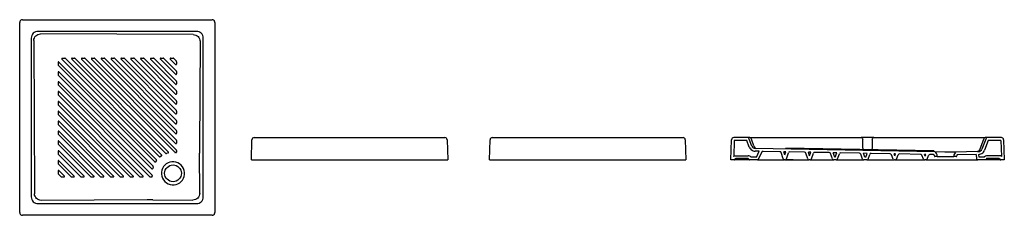
# Model space of a CAD drawing. Units: millimetres. Extents: x 3537.3 to 3540.84, y 1201.69 to 1202.39.
import ezdxf

# ---------------------------------------------------------------- set-up
doc = ezdxf.new("R2010")
doc.units = ezdxf.units.MM
doc.layers.add('cotas', color=1, linetype='Continuous')
doc.layers.add('Sanindusa', color=3, linetype='Continuous')

msp = doc.modelspace()

# ---------------------------------------------------------------- linework, layer by layer
at = {"layer": 'cotas'}
msp.add_line((3540.554, 1201.8984), (3540.5514, 1201.9045), dxfattribs=at)
at = {"layer": 'Sanindusa'}
for p, q in [((3537.304, 1201.6967), (3537.304, 1202.3771)), ((3537.314, 1202.387), (3537.9944, 1202.387)), ((3538.0044, 1202.3771), (3538.0044, 1201.6967)), ((3537.9384, 1202.3453), (3537.3699, 1202.3453)), ((3537.9271, 1202.3339), (3537.3787, 1202.3365)), ((3537.3457, 1202.3211), (3537.3457, 1201.7526)), ((3537.3545, 1202.3123), (3537.3571, 1201.7639)), ((3537.9511, 1202.3097), (3537.9494, 1201.9294)), ((3537.9626, 1201.7526), (3537.9626, 1202.3211)), ((3537.4416, 1202.234), (3537.4416, 1202.2255)), ((3537.445, 1202.2354), (3537.7948, 1201.8856)), ((3537.4556, 1202.2461), (3537.8054, 1201.8962)), ((3537.457, 1202.2495), (3537.4655, 1202.2495)), ((3537.4669, 1202.2489), (3537.8132, 1201.9026)), ((3537.4909, 1202.2461), (3537.8285, 1201.9085)), ((3537.4923, 1202.2495), (3537.5008, 1202.2495)), ((3537.5022, 1202.2489), (3537.8379, 1201.9132)), ((3537.5263, 1202.2461), (3537.8603, 1201.9121)), ((3537.5277, 1202.2495), (3537.5362, 1202.2495)), ((3537.5376, 1202.2489), (3537.8665, 1201.92)), ((3537.5616, 1202.2461), (3537.8637, 1201.944)), ((3537.5631, 1202.2495), (3537.5715, 1202.2495)), ((3537.573, 1202.2489), (3537.8665, 1201.9553)), ((3537.597, 1202.2461), (3537.8637, 1201.9794)), ((3537.5984, 1202.2495), (3537.6069, 1202.2495)), ((3537.6083, 1202.2489), (3537.8665, 1201.9907)), ((3537.6324, 1202.2461), (3537.8637, 1202.0147)), ((3537.6338, 1202.2495), (3537.6422, 1202.2495)), ((3537.6437, 1202.2489), (3537.8665, 1202.026)), ((3537.6677, 1202.2461), (3537.8637, 1202.0501)), ((3537.6691, 1202.2495), (3537.6776, 1202.2495)), ((3537.679, 1202.2489), (3537.8665, 1202.0614)), ((3537.7031, 1202.2461), (3537.8637, 1202.0854)), ((3537.7045, 1202.2495), (3537.713, 1202.2495)), ((3537.7144, 1202.2489), (3537.8665, 1202.0967)), ((3537.7384, 1202.2461), (3537.8637, 1202.1208)), ((3537.7398, 1202.2495), (3537.7483, 1202.2495)), ((3537.7497, 1202.2489), (3537.8665, 1202.1321)), ((3537.7738, 1202.2461), (3537.8637, 1202.1561)), ((3537.7752, 1202.2495), (3537.7837, 1202.2495)), ((3537.7851, 1202.2489), (3537.8665, 1202.1674)), ((3537.8091, 1202.2461), (3537.8637, 1202.1915)), ((3537.8105, 1202.2495), (3537.819, 1202.2495)), ((3537.8204, 1202.2489), (3537.8665, 1202.2028)), ((3537.8445, 1202.2461), (3537.8637, 1202.2268)), ((3537.8459, 1202.2495), (3537.8544, 1202.2495)), ((3537.8558, 1202.2489), (3537.8665, 1202.2382)), ((3537.8671, 1202.2367), (3537.8671, 1202.2283)), ((3537.4416, 1202.1987), (3537.4416, 1202.1902)), ((3537.4421, 1202.2241), (3537.7885, 1201.8778)), ((3537.445, 1202.2001), (3537.7825, 1201.8626)), ((3537.8671, 1202.2014), (3537.8671, 1202.1929)), ((3537.4416, 1202.1633), (3537.4416, 1202.1548)), ((3537.4421, 1202.1888), (3537.7778, 1201.8531)), ((3537.445, 1202.1647), (3537.7789, 1201.8308)), ((3537.8671, 1202.166), (3537.8671, 1202.1575)), ((3537.4416, 1202.128), (3537.4416, 1202.1195)), ((3537.4421, 1202.1534), (3537.7711, 1201.8245)), ((3537.445, 1202.1294), (3537.747, 1201.8273)), ((3537.8671, 1202.1307), (3537.8671, 1202.1222)), ((3537.4416, 1202.0926), (3537.4416, 1202.0841)), ((3537.4421, 1202.1181), (3537.7357, 1201.8245)), ((3537.445, 1202.094), (3537.7117, 1201.8273)), ((3537.8671, 1202.0953), (3537.8671, 1202.0868)), ((3537.4416, 1202.0573), (3537.4416, 1202.0488)), ((3537.4421, 1202.0827), (3537.7004, 1201.8245)), ((3537.445, 1202.0587), (3537.6763, 1201.8273)), ((3537.8671, 1202.06), (3537.8671, 1202.0515)), ((3537.4416, 1202.0219), (3537.4416, 1202.0134)), ((3537.4421, 1202.0474), (3537.665, 1201.8245)), ((3537.445, 1202.0233), (3537.641, 1201.8273)), ((3537.8671, 1202.0246), (3537.8671, 1202.0161)), ((3537.4416, 1201.9865), (3537.4416, 1201.9781)), ((3537.4421, 1202.012), (3537.6296, 1201.8245)), ((3537.445, 1201.988), (3537.6056, 1201.8273)), ((3537.8671, 1201.9893), (3537.8671, 1201.9808)), ((3537.4416, 1201.9512), (3537.4416, 1201.9427)), ((3537.4421, 1201.9766), (3537.5943, 1201.8245)), ((3537.445, 1201.9526), (3537.5702, 1201.8273)), ((3537.8671, 1201.9539), (3537.8671, 1201.9454)), ((3538.1358, 1201.8849), (3538.1376, 1201.9571)), ((3538.1456, 1201.9649), (3538.1731, 1201.9649)), ((3538.1731, 1201.9649), (3538.2036, 1201.9649)), ((3538.2036, 1201.9649), (3538.7721, 1201.9649)), ((3538.7721, 1201.9649), (3538.8027, 1201.9649)), ((3538.8027, 1201.9649), (3538.8301, 1201.9649)), ((3538.8381, 1201.9571), (3538.8399, 1201.8849)), ((3538.9902, 1201.8849), (3538.992, 1201.9571)), ((3539, 1201.9649), (3539.0275, 1201.9649)), ((3539.0275, 1201.9649), (3539.058, 1201.9649)), ((3539.058, 1201.9649), (3539.6266, 1201.9649)), ((3539.6266, 1201.9649), (3539.6571, 1201.9649)), ((3539.6571, 1201.9649), (3539.6845, 1201.9649)), ((3539.6925, 1201.9571), (3539.6944, 1201.8849)), ((3539.8559, 1201.8849), (3539.8584, 1201.9572)), ((3539.9148, 1201.9649), (3539.8664, 1201.9649)), ((3539.9134, 1201.9549), (3539.8685, 1201.9549)), ((3539.9225, 1201.931), (3539.9134, 1201.9549)), ((3539.9243, 1201.9649), (3539.9148, 1201.9649)), ((3539.9318, 1201.9345), (3539.9223, 1201.9597)), ((3539.9243, 1201.9649), (3540.3242, 1201.9649)), ((3539.9386, 1201.9357), (3539.9298, 1201.959)), ((3540.3467, 1201.9649), (3540.3242, 1201.9649)), ((3540.3296, 1201.9282), (3540.3296, 1201.959)), ((3540.3693, 1201.9649), (3540.3467, 1201.9649)), ((3540.3638, 1201.959), (3540.3638, 1201.9279)), ((3540.3693, 1201.9649), (3540.7691, 1201.9649)), ((3540.7505, 1201.9243), (3540.7637, 1201.959)), ((3540.7712, 1201.9597), (3540.7573, 1201.9231)), ((3540.78, 1201.9549), (3540.7667, 1201.9196)), ((3540.7787, 1201.9649), (3540.7691, 1201.9649)), ((3540.8271, 1201.9649), (3540.7787, 1201.9649)), ((3540.825, 1201.9549), (3540.78, 1201.9549)), ((3540.8351, 1201.9572), (3540.8376, 1201.8849)), ((3537.4416, 1201.9158), (3537.4416, 1201.9073)), ((3537.4421, 1201.9413), (3537.5589, 1201.8245)), ((3537.445, 1201.9172), (3537.5349, 1201.8273)), ((3537.8671, 1201.9185), (3537.8671, 1201.9131)), ((3537.9494, 1201.9294), (3537.9494, 1201.9096)), ((3539.9575, 1201.9159), (3539.9435, 1201.9161)), ((3540.5882, 1201.9138), (3539.9437, 1201.9261)), ((3539.9481, 1201.8949), (3539.9575, 1201.9159)), ((3539.9559, 1201.8878), (3539.967, 1201.9126)), ((3540.0324, 1201.9144), (3539.9717, 1201.9156)), ((3540.05, 1201.9033), (3540.0466, 1201.9142)), ((3540.0533, 1201.914), (3540.0466, 1201.9142)), ((3540.05, 1201.9033), (3540.0533, 1201.914)), ((3540.5849, 1201.9169), (3540.0538, 1201.927)), ((3540.1209, 1201.9127), (3540.0675, 1201.9138)), ((3540.139, 1201.9001), (3540.135, 1201.9125)), ((3540.143, 1201.9123), (3540.135, 1201.9125)), ((3540.139, 1201.9001), (3540.143, 1201.9123)), ((3540.5854, 1201.9149), (3540.5854, 1201.9159)), ((3540.6242, 1201.9131), (3540.5882, 1201.9138)), ((3540.7419, 1201.9147), (3540.6624, 1201.9131)), ((3540.7454, 1201.9147), (3540.7419, 1201.9147)), ((3537.4416, 1201.8805), (3537.4416, 1201.872)), ((3537.4421, 1201.9059), (3537.5236, 1201.8245)), ((3537.445, 1201.8819), (3537.4995, 1201.8273)), ((3537.795, 1201.8829), (3537.7915, 1201.8781)), ((3537.8129, 1201.8995), (3537.8081, 1201.896)), ((3537.8299, 1201.9079), (3537.8305, 1201.908)), ((3537.837, 1201.9099), (3537.8305, 1201.908)), ((3537.8648, 1201.9111), (3537.8615, 1201.9115)), ((3537.8648, 1201.9111), (3537.8651, 1201.9111)), ((3537.95, 1201.7651), (3537.9494, 1201.9096)), ((3538.1358, 1201.8849), (3538.1461, 1201.8849)), ((3538.1461, 1201.8849), (3538.8297, 1201.8849)), ((3538.8297, 1201.8849), (3538.8399, 1201.8849)), ((3538.9902, 1201.8849), (3539.0005, 1201.8849)), ((3539.0005, 1201.8849), (3539.6841, 1201.8849)), ((3539.6841, 1201.8849), (3539.6944, 1201.8849)), ((3539.8687, 1201.8849), (3539.8559, 1201.8849)), ((3539.8687, 1201.8849), (3539.8701, 1201.8849)), ((3539.9233, 1201.8849), (3539.8701, 1201.8849)), ((3539.9182, 1201.8899), (3539.8738, 1201.8899)), ((3539.9514, 1201.8849), (3539.9233, 1201.8849)), ((3539.9481, 1201.8949), (3539.9282, 1201.8949)), ((3539.9514, 1201.8849), (3539.9557, 1201.8849)), ((3539.9557, 1201.8849), (3540.0248, 1201.8849)), ((3540.0248, 1201.8849), (3540.0444, 1201.8849)), ((3540.0442, 1201.8884), (3540.0371, 1201.9109)), ((3540.051, 1201.8849), (3540.049, 1201.8849)), ((3540.051, 1201.8849), (3540.0804, 1201.8849)), ((3540.0557, 1201.8884), (3540.0626, 1201.9103)), ((3540.0802, 1201.8849), (3540.0569, 1201.8849)), ((3540.0804, 1201.8849), (3540.116, 1201.8849)), ((3540.116, 1201.8849), (3540.1371, 1201.8849)), ((3540.1323, 1201.8883), (3540.1255, 1201.9093)), ((3540.1409, 1201.8849), (3540.1371, 1201.8849)), ((3540.1409, 1201.8849), (3540.1939, 1201.8849)), ((3540.1457, 1201.8883), (3540.1523, 1201.9086)), ((3540.2094, 1201.911), (3540.1571, 1201.912)), ((3540.1939, 1201.8849), (3540.2251, 1201.8849)), ((3540.2205, 1201.8883), (3540.2141, 1201.9076)), ((3540.2362, 1201.9105), (3540.2236, 1201.9108)), ((3540.2289, 1201.8949), (3540.2236, 1201.9108)), ((3540.2346, 1201.8849), (3540.2253, 1201.8849)), ((3540.231, 1201.8949), (3540.2289, 1201.8949)), ((3540.231, 1201.8949), (3540.2362, 1201.9105)), ((3540.2346, 1201.8849), (3540.3336, 1201.8849)), ((3540.2393, 1201.8883), (3540.2455, 1201.9068)), ((3540.318, 1201.909), (3540.2504, 1201.9103)), ((3540.329, 1201.8882), (3540.3226, 1201.9057)), ((3540.3455, 1201.9084), (3540.3321, 1201.9087)), ((3540.3372, 1201.8949), (3540.3321, 1201.9087)), ((3540.344, 1201.8849), (3540.3336, 1201.8849)), ((3540.3405, 1201.8949), (3540.3372, 1201.8949)), ((3540.3405, 1201.8949), (3540.3455, 1201.9084)), ((3540.344, 1201.8849), (3540.4431, 1201.8849)), ((3540.3487, 1201.8882), (3540.3548, 1201.9049)), ((3540.428, 1201.9069), (3540.3596, 1201.9082)), ((3540.4386, 1201.8881), (3540.4326, 1201.9037)), ((3540.4473, 1201.9065), (3540.4422, 1201.9066)), ((3540.4448, 1201.8998), (3540.4422, 1201.9066)), ((3540.4463, 1201.8849), (3540.4433, 1201.8849)), ((3540.4448, 1201.8998), (3540.4473, 1201.9065)), ((3540.4463, 1201.8849), (3540.5254, 1201.8849)), ((3540.451, 1201.8881), (3540.4567, 1201.903)), ((3540.5372, 1201.9048), (3540.4615, 1201.9062)), ((3540.5254, 1201.8849), (3540.5281, 1201.8849)), ((3540.5281, 1201.8849), (3540.5495, 1201.8849)), ((3540.5475, 1201.888), (3540.5418, 1201.9017)), ((3540.5495, 1201.8849), (3540.5521, 1201.8849)), ((3540.5565, 1201.9044), (3540.5514, 1201.9045)), ((3540.5559, 1201.8849), (3540.5521, 1201.8849)), ((3540.554, 1201.8984), (3540.5565, 1201.9044)), ((3540.5559, 1201.8849), (3540.6058, 1201.8849)), ((3540.5605, 1201.888), (3540.5659, 1201.9011)), ((3540.584, 1201.9039), (3540.5706, 1201.9041)), ((3540.5864, 1201.9015), (3540.5857, 1201.9029)), ((3540.5867, 1201.899), (3540.5867, 1201.9005)), ((3540.5967, 1201.897), (3540.5887, 1201.897)), ((3540.5967, 1201.897), (3540.5967, 1201.9036)), ((3540.5967, 1201.897), (3540.6567, 1201.897)), ((3540.6058, 1201.8849), (3540.6273, 1201.8849)), ((3540.6273, 1201.8849), (3540.7386, 1201.8849)), ((3540.6567, 1201.9036), (3540.6567, 1201.897)), ((3540.6647, 1201.897), (3540.6567, 1201.897)), ((3540.6667, 1201.9005), (3540.6667, 1201.899)), ((3540.6674, 1201.9022), (3540.6669, 1201.9015)), ((3540.7361, 1201.9045), (3540.6691, 1201.9033)), ((3540.7361, 1201.9045), (3540.738, 1201.8893)), ((3540.7386, 1201.8849), (3540.743, 1201.8849)), ((3540.7701, 1201.8849), (3540.743, 1201.8849)), ((3540.8233, 1201.8849), (3540.7706, 1201.8849)), ((3540.8196, 1201.8899), (3540.7753, 1201.8899)), ((3540.8376, 1201.8849), (3540.8248, 1201.8849)), ((3537.4416, 1201.8451), (3537.4416, 1201.8366)), ((3537.4421, 1201.8706), (3537.4882, 1201.8245)), ((3537.445, 1201.8465), (3537.4642, 1201.8273)), ((3537.783, 1201.8605), (3537.7812, 1201.8541)), ((3537.4421, 1201.8352), (3537.4529, 1201.8245)), ((3537.4543, 1201.8239), (3537.4628, 1201.8239)), ((3537.4896, 1201.8239), (3537.4981, 1201.8239)), ((3537.525, 1201.8239), (3537.5335, 1201.8239)), ((3537.5603, 1201.8239), (3537.5688, 1201.8239)), ((3537.5957, 1201.8239), (3537.6042, 1201.8239)), ((3537.6311, 1201.8239), (3537.6395, 1201.8239)), ((3537.6664, 1201.8239), (3537.6749, 1201.8239)), ((3537.7018, 1201.8239), (3537.7103, 1201.8239)), ((3537.7371, 1201.8239), (3537.7456, 1201.8239)), ((3537.7725, 1201.8239), (3537.7779, 1201.8239)), ((3537.7795, 1201.8295), (3537.7799, 1201.8262)), ((3537.7616, 1201.7416), (3537.3813, 1201.7399)), ((3537.7814, 1201.7416), (3537.7616, 1201.7416)), ((3537.7814, 1201.7416), (3537.9259, 1201.741)), ((3537.3699, 1201.7284), (3537.9384, 1201.7284)), ((3537.9944, 1201.6867), (3537.314, 1201.6867))]:
    msp.add_line(p, q, dxfattribs=at)
at = {"layer": 'Sanindusa', "flags": 128}
for points in [[(3537.314, 1202.387), (3537.3119, 1202.3868), (3537.31, 1202.3862), (3537.3083, 1202.3853), (3537.3069, 1202.3841), (3537.3057, 1202.3827), (3537.3048, 1202.381), (3537.3042, 1202.3791), (3537.304, 1202.3771)], [(3538.0044, 1202.3771), (3538.0041, 1202.3791), (3538.0035, 1202.381), (3538.0026, 1202.3827), (3538.0014, 1202.3841), (3538, 1202.3853), (3537.9983, 1202.3862), (3537.9964, 1202.3868), (3537.9944, 1202.387)], [(3537.3699, 1202.3453), (3537.3649, 1202.3449), (3537.3604, 1202.3436), (3537.3561, 1202.3414), (3537.3525, 1202.3385), (3537.3496, 1202.3349), (3537.3484, 1202.3328), (3537.3474, 1202.3306), (3537.3461, 1202.3261), (3537.3457, 1202.3211)], [(3537.3545, 1202.3123), (3537.3551, 1202.317), (3537.3566, 1202.3215), (3537.3589, 1202.3256), (3537.3618, 1202.3292), (3537.3654, 1202.3322), (3537.3696, 1202.3344), (3537.374, 1202.3359), (3537.3787, 1202.3365)], [(3537.9626, 1202.3211), (3537.9622, 1202.3261), (3537.9609, 1202.3306), (3537.9587, 1202.3349), (3537.9558, 1202.3385), (3537.9522, 1202.3414), (3537.9501, 1202.3426), (3537.9479, 1202.3436), (3537.9434, 1202.3449), (3537.9384, 1202.3453)], [(3537.9271, 1202.3339), (3537.9317, 1202.3333), (3537.9362, 1202.3319), (3537.9403, 1202.3296), (3537.9439, 1202.3266), (3537.9468, 1202.323), (3537.9491, 1202.3188), (3537.9505, 1202.3143), (3537.9511, 1202.3097)], [(3537.4436, 1202.236), (3537.4428, 1202.2359), (3537.4421, 1202.2354), (3537.4417, 1202.2348), (3537.4416, 1202.234)], [(3537.445, 1202.2354), (3537.4446, 1202.2357), (3537.4442, 1202.2359), (3537.4436, 1202.236)], [(3537.4551, 1202.2482), (3537.455, 1202.2478), (3537.455, 1202.2473), (3537.4552, 1202.2466), (3537.4556, 1202.2461)], [(3537.457, 1202.2495), (3537.4564, 1202.2494), (3537.4559, 1202.2491), (3537.4554, 1202.2487), (3537.4551, 1202.2482)], [(3537.4669, 1202.2489), (3537.4665, 1202.2492), (3537.4661, 1202.2494), (3537.4655, 1202.2495)], [(3537.4905, 1202.2482), (3537.4904, 1202.2478), (3537.4904, 1202.2473), (3537.4905, 1202.2466), (3537.4909, 1202.2461)], [(3537.4923, 1202.2495), (3537.4917, 1202.2494), (3537.4912, 1202.2491), (3537.4908, 1202.2487), (3537.4905, 1202.2482)], [(3537.5022, 1202.2489), (3537.5019, 1202.2492), (3537.5015, 1202.2494), (3537.5008, 1202.2495)], [(3537.5259, 1202.2482), (3537.5257, 1202.2478), (3537.5257, 1202.2473), (3537.5259, 1202.2466), (3537.5263, 1202.2461)], [(3537.5277, 1202.2495), (3537.5271, 1202.2494), (3537.5266, 1202.2491), (3537.5261, 1202.2487), (3537.5259, 1202.2482)], [(3537.5376, 1202.2489), (3537.5372, 1202.2492), (3537.5368, 1202.2494), (3537.5362, 1202.2495)], [(3537.5612, 1202.2482), (3537.5611, 1202.2478), (3537.5611, 1202.2473), (3537.5612, 1202.2466), (3537.5616, 1202.2461)], [(3537.5631, 1202.2495), (3537.5625, 1202.2494), (3537.5619, 1202.2491), (3537.5615, 1202.2487), (3537.5612, 1202.2482)], [(3537.573, 1202.2489), (3537.5726, 1202.2492), (3537.5722, 1202.2494), (3537.5715, 1202.2495)], [(3537.5966, 1202.2482), (3537.5964, 1202.2478), (3537.5964, 1202.2473), (3537.5966, 1202.2466), (3537.597, 1202.2461)], [(3537.5984, 1202.2495), (3537.5978, 1202.2494), (3537.5973, 1202.2491), (3537.5969, 1202.2487), (3537.5966, 1202.2482)], [(3537.6083, 1202.2489), (3537.6079, 1202.2492), (3537.6075, 1202.2494), (3537.6069, 1202.2495)], [(3537.6319, 1202.2482), (3537.6318, 1202.2478), (3537.6318, 1202.2473), (3537.6319, 1202.2466), (3537.6324, 1202.2461)], [(3537.6338, 1202.2495), (3537.6332, 1202.2494), (3537.6326, 1202.2491), (3537.6322, 1202.2487), (3537.6319, 1202.2482)], [(3537.6437, 1202.2489), (3537.6433, 1202.2492), (3537.6429, 1202.2494), (3537.6422, 1202.2495)], [(3537.6673, 1202.2482), (3537.6671, 1202.2478), (3537.6671, 1202.2473), (3537.6673, 1202.2466), (3537.6677, 1202.2461)], [(3537.6691, 1202.2495), (3537.6685, 1202.2494), (3537.668, 1202.2491), (3537.6676, 1202.2487), (3537.6673, 1202.2482)], [(3537.679, 1202.2489), (3537.6786, 1202.2492), (3537.6783, 1202.2494), (3537.6776, 1202.2495)], [(3537.7026, 1202.2482), (3537.7025, 1202.2478), (3537.7025, 1202.2473), (3537.7027, 1202.2466), (3537.7031, 1202.2461)], [(3537.7045, 1202.2495), (3537.7039, 1202.2494), (3537.7033, 1202.2491), (3537.7029, 1202.2487), (3537.7026, 1202.2482)], [(3537.7144, 1202.2489), (3537.714, 1202.2492), (3537.7136, 1202.2494), (3537.713, 1202.2495)], [(3537.738, 1202.2482), (3537.7379, 1202.2478), (3537.7378, 1202.2473), (3537.738, 1202.2466), (3537.7384, 1202.2461)], [(3537.7398, 1202.2495), (3537.7392, 1202.2494), (3537.7387, 1202.2491), (3537.7383, 1202.2487), (3537.738, 1202.2482)], [(3537.7497, 1202.2489), (3537.7493, 1202.2492), (3537.749, 1202.2494), (3537.7483, 1202.2495)], [(3537.7733, 1202.2482), (3537.7732, 1202.2478), (3537.7732, 1202.2473), (3537.7734, 1202.2466), (3537.7738, 1202.2461)], [(3537.7752, 1202.2495), (3537.7746, 1202.2494), (3537.7741, 1202.2491), (3537.7736, 1202.2487), (3537.7733, 1202.2482)], [(3537.7851, 1202.2489), (3537.7847, 1202.2492), (3537.7843, 1202.2494), (3537.7837, 1202.2495)], [(3537.8087, 1202.2482), (3537.8086, 1202.2478), (3537.8086, 1202.2473), (3537.8087, 1202.2466), (3537.8091, 1202.2461)], [(3537.8105, 1202.2495), (3537.8099, 1202.2494), (3537.8094, 1202.2491), (3537.809, 1202.2487), (3537.8087, 1202.2482)], [(3537.8204, 1202.2489), (3537.8201, 1202.2492), (3537.8197, 1202.2494), (3537.819, 1202.2495)], [(3537.844, 1202.2482), (3537.8439, 1202.2478), (3537.8439, 1202.2473), (3537.8441, 1202.2466), (3537.8445, 1202.2461)], [(3537.8459, 1202.2495), (3537.8453, 1202.2494), (3537.8448, 1202.2491), (3537.8443, 1202.2487), (3537.844, 1202.2482)], [(3537.8558, 1202.2489), (3537.8554, 1202.2492), (3537.855, 1202.2494), (3537.8544, 1202.2495)], [(3537.8671, 1202.2367), (3537.867, 1202.2374), (3537.8668, 1202.2378), (3537.8665, 1202.2382)], [(3537.4416, 1202.2255), (3537.4417, 1202.2249), (3537.4418, 1202.2245), (3537.4421, 1202.2241)], [(3537.4436, 1202.2007), (3537.4428, 1202.2005), (3537.4421, 1202.2001), (3537.4417, 1202.1994), (3537.4416, 1202.1987)], [(3537.445, 1202.2001), (3537.4446, 1202.2004), (3537.4442, 1202.2006), (3537.4436, 1202.2007)], [(3537.8637, 1202.2268), (3537.8641, 1202.2265), (3537.8645, 1202.2264), (3537.8651, 1202.2263), (3537.8655, 1202.2263), (3537.8659, 1202.2264), (3537.8665, 1202.2268)], [(3537.8665, 1202.2268), (3537.867, 1202.2275), (3537.8671, 1202.2278), (3537.8671, 1202.2283)], [(3537.8671, 1202.2014), (3537.867, 1202.202), (3537.8668, 1202.2024), (3537.8665, 1202.2028)], [(3537.4416, 1202.1902), (3537.4417, 1202.1895), (3537.4418, 1202.1892), (3537.4421, 1202.1888)], [(3537.4436, 1202.1653), (3537.4428, 1202.1652), (3537.4421, 1202.1647), (3537.4417, 1202.1641), (3537.4416, 1202.1633)], [(3537.445, 1202.1647), (3537.4446, 1202.165), (3537.4442, 1202.1652), (3537.4436, 1202.1653)], [(3537.8637, 1202.1915), (3537.8641, 1202.1912), (3537.8645, 1202.191), (3537.8651, 1202.1909), (3537.8655, 1202.1909), (3537.8659, 1202.1911), (3537.8665, 1202.1915)], [(3537.8665, 1202.1915), (3537.867, 1202.1921), (3537.8671, 1202.1925), (3537.8671, 1202.1929)], [(3537.8671, 1202.166), (3537.867, 1202.1667), (3537.8668, 1202.1671), (3537.8665, 1202.1674)], [(3537.4416, 1202.1548), (3537.4417, 1202.1542), (3537.4418, 1202.1538), (3537.4421, 1202.1534)], [(3537.4436, 1202.13), (3537.4428, 1202.1298), (3537.4421, 1202.1294), (3537.4417, 1202.1287), (3537.4416, 1202.128)], [(3537.445, 1202.1294), (3537.4446, 1202.1297), (3537.4442, 1202.1299), (3537.4436, 1202.13)], [(3537.8637, 1202.1561), (3537.8641, 1202.1558), (3537.8645, 1202.1556), (3537.8651, 1202.1555), (3537.8655, 1202.1556), (3537.8659, 1202.1557), (3537.8665, 1202.1561)], [(3537.8665, 1202.1561), (3537.867, 1202.1568), (3537.8671, 1202.1571), (3537.8671, 1202.1575)], [(3537.8671, 1202.1307), (3537.867, 1202.1313), (3537.8668, 1202.1317), (3537.8665, 1202.1321)], [(3537.4416, 1202.1195), (3537.4417, 1202.1188), (3537.4418, 1202.1184), (3537.4421, 1202.1181)], [(3537.4436, 1202.0946), (3537.4428, 1202.0945), (3537.4421, 1202.094), (3537.4417, 1202.0934), (3537.4416, 1202.0926)], [(3537.445, 1202.094), (3537.4446, 1202.0943), (3537.4442, 1202.0945), (3537.4436, 1202.0946)], [(3537.8637, 1202.1208), (3537.8641, 1202.1205), (3537.8645, 1202.1203), (3537.8651, 1202.1202), (3537.8655, 1202.1202), (3537.8659, 1202.1203), (3537.8665, 1202.1208)], [(3537.8665, 1202.1208), (3537.867, 1202.1214), (3537.8671, 1202.1218), (3537.8671, 1202.1222)], [(3537.8671, 1202.0953), (3537.867, 1202.096), (3537.8668, 1202.0963), (3537.8665, 1202.0967)], [(3537.4416, 1202.0841), (3537.4417, 1202.0835), (3537.4418, 1202.0831), (3537.4421, 1202.0827)], [(3537.4436, 1202.0593), (3537.4428, 1202.0591), (3537.4421, 1202.0587), (3537.4417, 1202.058), (3537.4416, 1202.0573)], [(3537.445, 1202.0587), (3537.4446, 1202.059), (3537.4442, 1202.0591), (3537.4436, 1202.0593)], [(3537.8637, 1202.0854), (3537.8641, 1202.0851), (3537.8645, 1202.0849), (3537.8651, 1202.0848), (3537.8655, 1202.0849), (3537.8659, 1202.085), (3537.8665, 1202.0854)], [(3537.8665, 1202.0854), (3537.867, 1202.086), (3537.8671, 1202.0864), (3537.8671, 1202.0868)], [(3537.8671, 1202.06), (3537.867, 1202.0606), (3537.8668, 1202.061), (3537.8665, 1202.0614)], [(3537.4416, 1202.0488), (3537.4417, 1202.0481), (3537.4418, 1202.0477), (3537.4421, 1202.0474)], [(3537.4436, 1202.0239), (3537.4428, 1202.0237), (3537.4421, 1202.0233), (3537.4417, 1202.0227), (3537.4416, 1202.0219)], [(3537.445, 1202.0233), (3537.4446, 1202.0236), (3537.4442, 1202.0238), (3537.4436, 1202.0239)], [(3537.8637, 1202.0501), (3537.8641, 1202.0498), (3537.8645, 1202.0496), (3537.8651, 1202.0495), (3537.8655, 1202.0495), (3537.8659, 1202.0496), (3537.8665, 1202.0501)], [(3537.8665, 1202.0501), (3537.867, 1202.0507), (3537.8671, 1202.0511), (3537.8671, 1202.0515)], [(3537.8671, 1202.0246), (3537.867, 1202.0253), (3537.8668, 1202.0256), (3537.8665, 1202.026)], [(3537.4416, 1202.0134), (3537.4417, 1202.0128), (3537.4418, 1202.0124), (3537.4421, 1202.012)], [(3537.4436, 1201.9885), (3537.4428, 1201.9884), (3537.4421, 1201.988), (3537.4417, 1201.9873), (3537.4416, 1201.9865)], [(3537.445, 1201.988), (3537.4446, 1201.9883), (3537.4442, 1201.9884), (3537.4436, 1201.9885)], [(3537.8637, 1202.0147), (3537.8641, 1202.0144), (3537.8645, 1202.0142), (3537.8651, 1202.0141), (3537.8655, 1202.0142), (3537.8659, 1202.0143), (3537.8665, 1202.0147)], [(3537.8665, 1202.0147), (3537.867, 1202.0153), (3537.8671, 1202.0157), (3537.8671, 1202.0161)], [(3537.8671, 1201.9893), (3537.867, 1201.9899), (3537.8668, 1201.9903), (3537.8665, 1201.9907)], [(3537.4416, 1201.9781), (3537.4417, 1201.9774), (3537.4418, 1201.977), (3537.4421, 1201.9766)], [(3537.4436, 1201.9532), (3537.4428, 1201.953), (3537.4421, 1201.9526), (3537.4417, 1201.952), (3537.4416, 1201.9512)], [(3537.445, 1201.9526), (3537.4446, 1201.9529), (3537.4442, 1201.9531), (3537.4436, 1201.9532)], [(3537.8637, 1201.9794), (3537.8641, 1201.9791), (3537.8645, 1201.9789), (3537.8651, 1201.9788), (3537.8655, 1201.9788), (3537.8659, 1201.9789), (3537.8665, 1201.9794)], [(3537.8665, 1201.9794), (3537.867, 1201.98), (3537.8671, 1201.9804), (3537.8671, 1201.9808)], [(3537.8671, 1201.9539), (3537.867, 1201.9545), (3537.8668, 1201.9549), (3537.8665, 1201.9553)], [(3539.8685, 1201.9549), (3539.8665, 1201.8977), (3539.867, 1201.8981), (3539.8705, 1201.8995), (3539.8729, 1201.8999), (3539.9182, 1201.8999)], [(3539.9298, 1201.959), (3539.929, 1201.9613), (3539.9277, 1201.9632), (3539.9261, 1201.9645), (3539.9243, 1201.9649)], [(3540.3242, 1201.9649), (3540.326, 1201.9645), (3540.3276, 1201.9632), (3540.3289, 1201.9613), (3540.3296, 1201.959)], [(3540.3638, 1201.959), (3540.3646, 1201.9613), (3540.3658, 1201.9632), (3540.3674, 1201.9645), (3540.3693, 1201.9649)], [(3540.825, 1201.9549), (3540.827, 1201.8976), (3540.8247, 1201.899), (3540.8212, 1201.8998), (3540.8199, 1201.8999), (3540.8197, 1201.8999), (3540.7735, 1201.8999), (3540.7695, 1201.8986), (3540.7661, 1201.8961), (3540.7653, 1201.8949), (3540.7474, 1201.8949), (3540.7462, 1201.9048), (3540.7494, 1201.9051), (3540.7532, 1201.9062), (3540.7567, 1201.9078), (3540.7599, 1201.91), (3540.7626, 1201.9128), (3540.7649, 1201.9159), (3540.7667, 1201.9196)], [(3540.7691, 1201.9649), (3540.7673, 1201.9645), (3540.7657, 1201.9632), (3540.7644, 1201.9613), (3540.7637, 1201.959)], [(3537.4416, 1201.9427), (3537.4417, 1201.9421), (3537.4418, 1201.9417), (3537.4421, 1201.9413)], [(3537.4436, 1201.9178), (3537.4428, 1201.9177), (3537.4421, 1201.9172), (3537.4417, 1201.9166), (3537.4416, 1201.9158)], [(3537.445, 1201.9172), (3537.4446, 1201.9175), (3537.4442, 1201.9177), (3537.4436, 1201.9178)], [(3537.837, 1201.9099), (3537.8374, 1201.91), (3537.8379, 1201.9104), (3537.8382, 1201.9108), (3537.8384, 1201.9113), (3537.8385, 1201.9117), (3537.8385, 1201.9121), (3537.8383, 1201.9127), (3537.8379, 1201.9132)], [(3537.8637, 1201.944), (3537.8641, 1201.9437), (3537.8645, 1201.9435), (3537.8651, 1201.9434), (3537.8655, 1201.9435), (3537.8659, 1201.9436), (3537.8665, 1201.944)], [(3537.8651, 1201.9111), (3537.8659, 1201.9112), (3537.8665, 1201.9117), (3537.867, 1201.9123), (3537.8671, 1201.9131)], [(3537.8665, 1201.944), (3537.867, 1201.9446), (3537.8671, 1201.945), (3537.8671, 1201.9454)], [(3537.8671, 1201.9185), (3537.867, 1201.9192), (3537.8668, 1201.9196), (3537.8665, 1201.92)], [(3539.9225, 1201.931), (3539.9241, 1201.9275), (3539.9264, 1201.9243), (3539.9291, 1201.9216), (3539.9323, 1201.9193), (3539.9358, 1201.9176), (3539.9395, 1201.9166), (3539.9435, 1201.9161)], [(3539.9386, 1201.9357), (3539.9397, 1201.9319), (3539.9417, 1201.9288), (3539.9443, 1201.9268), (3539.9472, 1201.9261)], [(3539.9717, 1201.9156), (3539.97, 1201.9153), (3539.9685, 1201.9145), (3539.9674, 1201.9133), (3539.967, 1201.9126)], [(3540.0539, 1201.927), (3540.0537, 1201.927), (3540.0536, 1201.9269), (3540.0535, 1201.9269), (3540.0534, 1201.9267), (3540.0533, 1201.9266), (3540.0532, 1201.9264), (3540.0532, 1201.9262), (3540.0531, 1201.926)], [(3540.3326, 1201.9217), (3540.3308, 1201.9244), (3540.3296, 1201.9282)], [(3540.3638, 1201.9279), (3540.3633, 1201.9259), (3540.3625, 1201.924), (3540.3615, 1201.9223), (3540.3606, 1201.9212)], [(3540.5854, 1201.9159), (3540.5854, 1201.9163), (3540.5853, 1201.9166), (3540.5851, 1201.9168), (3540.585, 1201.9168), (3540.5849, 1201.9169)], [(3540.5854, 1201.9149), (3540.5855, 1201.9145), (3540.5856, 1201.9141), (3540.5858, 1201.9139), (3540.586, 1201.9139)], [(3540.6624, 1201.9131), (3540.6599, 1201.9131), (3540.6564, 1201.913), (3540.6522, 1201.913), (3540.6474, 1201.913), (3540.642, 1201.9129), (3540.6362, 1201.913), (3540.6302, 1201.913), (3540.6242, 1201.9131)], [(3540.7419, 1201.9147), (3540.7448, 1201.9154), (3540.7474, 1201.9174), (3540.7494, 1201.9205), (3540.7505, 1201.9243)], [(3537.4416, 1201.9073), (3537.4417, 1201.9067), (3537.4418, 1201.9063), (3537.4421, 1201.9059)], [(3537.4436, 1201.8825), (3537.4428, 1201.8823), (3537.4421, 1201.8819), (3537.4417, 1201.8812), (3537.4416, 1201.8805)], [(3537.445, 1201.8819), (3537.4446, 1201.8822), (3537.4442, 1201.8824), (3537.4436, 1201.8825)], [(3537.7885, 1201.8778), (3537.7888, 1201.8775), (3537.7892, 1201.8773), (3537.7899, 1201.8772)], [(3537.7899, 1201.8772), (3537.7904, 1201.8773), (3537.7908, 1201.8775), (3537.7912, 1201.8778), (3537.7915, 1201.8781)], [(3537.795, 1201.8829), (3537.7953, 1201.8834), (3537.7954, 1201.8841), (3537.7953, 1201.8849), (3537.7951, 1201.8852), (3537.7948, 1201.8856)], [(3537.8054, 1201.8962), (3537.8058, 1201.8959), (3537.8062, 1201.8957), (3537.8068, 1201.8956)], [(3537.8068, 1201.8956), (3537.8075, 1201.8957), (3537.8081, 1201.896)], [(3537.8129, 1201.8995), (3537.8132, 1201.8998), (3537.8135, 1201.9001), (3537.8137, 1201.9005), (3537.8138, 1201.9009), (3537.8137, 1201.9017), (3537.8135, 1201.9021), (3537.8132, 1201.9026)], [(3537.8775, 1201.8706), (3537.8713, 1201.8743), (3537.8646, 1201.8768), (3537.8575, 1201.8782), (3537.8503, 1201.8783), (3537.8432, 1201.8771), (3537.8364, 1201.8746), (3537.8301, 1201.871), (3537.8246, 1201.8664)], [(3537.8285, 1201.9085), (3537.8288, 1201.9082), (3537.8292, 1201.908), (3537.8299, 1201.9079)], [(3537.8603, 1201.9121), (3537.8608, 1201.9117), (3537.8615, 1201.9115)], [(3539.8687, 1201.8849), (3539.869, 1201.8849), (3539.8698, 1201.8852), (3539.8705, 1201.8857), (3539.8709, 1201.8863), (3539.8712, 1201.8872), (3539.8712, 1201.8874)], [(3539.8712, 1201.8874), (3539.8713, 1201.8882), (3539.8717, 1201.8889), (3539.8723, 1201.8895), (3539.8731, 1201.8898), (3539.8735, 1201.8899)], [(3539.9233, 1201.8849), (3539.9232, 1201.8849), (3539.9231, 1201.8849), (3539.923, 1201.8849)], [(3539.9514, 1201.8849), (3539.953, 1201.8852), (3539.9545, 1201.886), (3539.9556, 1201.8872), (3539.9559, 1201.8878)], [(3540.0442, 1201.8849), (3540.0465, 1201.8849), (3540.0489, 1201.8849), (3540.0491, 1201.8849)], [(3540.051, 1201.8849), (3540.0514, 1201.8849), (3540.053, 1201.8853), (3540.0544, 1201.8863), (3540.0554, 1201.8876), (3540.0557, 1201.8884)], [(3540.2346, 1201.8849), (3540.2351, 1201.8849), (3540.2367, 1201.8854), (3540.2381, 1201.8863), (3540.2391, 1201.8877), (3540.2393, 1201.8883)], [(3540.5418, 1201.9017), (3540.5409, 1201.9031), (3540.5396, 1201.9042), (3540.538, 1201.9047), (3540.5372, 1201.9048)], [(3540.5475, 1201.888), (3540.5483, 1201.8865), (3540.5497, 1201.8855), (3540.5512, 1201.8849), (3540.5521, 1201.8849)], [(3540.5559, 1201.8849), (3540.5575, 1201.8852), (3540.559, 1201.886), (3540.5601, 1201.8872), (3540.5605, 1201.888)], [(3540.5867, 1201.9005), (3540.5867, 1201.9009), (3540.5866, 1201.9012), (3540.5864, 1201.9015)], [(3540.5967, 1201.9036), (3540.5946, 1201.9074), (3540.5924, 1201.9112)], [(3540.6606, 1201.9106), (3540.6588, 1201.9073), (3540.6567, 1201.9036)], [(3540.6647, 1201.897), (3540.6649, 1201.897), (3540.6656, 1201.8972), (3540.6661, 1201.8976), (3540.6665, 1201.8981), (3540.6667, 1201.8988), (3540.6667, 1201.899)], [(3540.6669, 1201.9015), (3540.6668, 1201.9011), (3540.6667, 1201.9008), (3540.6667, 1201.9005)], [(3540.738, 1201.8893), (3540.7385, 1201.8877), (3540.7395, 1201.8863), (3540.7409, 1201.8853), (3540.7425, 1201.8849), (3540.743, 1201.8849)], [(3540.7728, 1201.8874), (3540.7726, 1201.8866), (3540.7722, 1201.8858), (3540.7716, 1201.8853), (3540.7708, 1201.8849), (3540.7704, 1201.8849)], [(3540.7753, 1201.8899), (3540.7749, 1201.8899), (3540.7741, 1201.8896), (3540.7735, 1201.8891), (3540.773, 1201.8884), (3540.7728, 1201.8876), (3540.7728, 1201.8874)], [(3540.8199, 1201.8899), (3540.8207, 1201.8897), (3540.8214, 1201.8892), (3540.822, 1201.8886), (3540.8222, 1201.8878), (3540.8223, 1201.8874)], [(3537.4416, 1201.872), (3537.4417, 1201.8713), (3537.4418, 1201.871), (3537.4421, 1201.8706)], [(3537.4436, 1201.8471), (3537.4428, 1201.847), (3537.4421, 1201.8465), (3537.4417, 1201.8459), (3537.4416, 1201.8451)], [(3537.445, 1201.8465), (3537.4446, 1201.8468), (3537.4442, 1201.847), (3537.4436, 1201.8471)], [(3537.7778, 1201.8531), (3537.7782, 1201.8528), (3537.7786, 1201.8526), (3537.7792, 1201.8525)], [(3537.7792, 1201.8525), (3537.7799, 1201.8526), (3537.7805, 1201.853), (3537.7809, 1201.8535), (3537.7812, 1201.8541)], [(3537.783, 1201.8605), (3537.7831, 1201.8609), (3537.7831, 1201.8614), (3537.7829, 1201.862), (3537.7825, 1201.8626)], [(3537.8246, 1201.8664), (3537.82, 1201.8609), (3537.8164, 1201.8546), (3537.814, 1201.8478), (3537.8128, 1201.8407), (3537.8128, 1201.8335), (3537.8142, 1201.8264), (3537.8167, 1201.8197), (3537.8205, 1201.8135)], [(3537.8879, 1201.8602), (3537.8831, 1201.8658), (3537.8775, 1201.8706)], [(3537.8837, 1201.8073), (3537.8883, 1201.8128), (3537.8919, 1201.8191), (3537.8944, 1201.8259), (3537.8956, 1201.833), (3537.8955, 1201.8402), (3537.8941, 1201.8473), (3537.8916, 1201.854), (3537.8879, 1201.8602)], [(3537.4416, 1201.8366), (3537.4417, 1201.836), (3537.4418, 1201.8356), (3537.4421, 1201.8352)], [(3537.4529, 1201.8245), (3537.4533, 1201.8242), (3537.4536, 1201.824), (3537.4543, 1201.8239)], [(3537.4628, 1201.8239), (3537.4632, 1201.824), (3537.4636, 1201.8241), (3537.4642, 1201.8245)], [(3537.4642, 1201.8245), (3537.4646, 1201.8251), (3537.4647, 1201.8255), (3537.4648, 1201.8259), (3537.4647, 1201.8266), (3537.4645, 1201.8269), (3537.4642, 1201.8273)], [(3537.4882, 1201.8245), (3537.4886, 1201.8242), (3537.489, 1201.824), (3537.4896, 1201.8239)], [(3537.4981, 1201.8239), (3537.4985, 1201.824), (3537.4989, 1201.8241), (3537.4995, 1201.8245)], [(3537.4995, 1201.8245), (3537.5, 1201.8251), (3537.5001, 1201.8255), (3537.5001, 1201.8259), (3537.5, 1201.8266), (3537.4998, 1201.8269), (3537.4995, 1201.8273)], [(3537.5236, 1201.8245), (3537.524, 1201.8242), (3537.5243, 1201.824), (3537.525, 1201.8239)], [(3537.5335, 1201.8239), (3537.5339, 1201.824), (3537.5343, 1201.8241), (3537.5349, 1201.8245)], [(3537.5349, 1201.8245), (3537.5353, 1201.8251), (3537.5354, 1201.8255), (3537.5355, 1201.8259), (3537.5354, 1201.8266), (3537.5352, 1201.8269), (3537.5349, 1201.8273)], [(3537.5589, 1201.8245), (3537.5593, 1201.8242), (3537.5597, 1201.824), (3537.5603, 1201.8239)], [(3537.5688, 1201.8239), (3537.5692, 1201.824), (3537.5696, 1201.8241), (3537.5702, 1201.8245)], [(3537.5702, 1201.8245), (3537.5707, 1201.8251), (3537.5708, 1201.8255), (3537.5708, 1201.8259), (3537.5707, 1201.8266), (3537.5705, 1201.8269), (3537.5702, 1201.8273)], [(3537.5943, 1201.8245), (3537.5947, 1201.8242), (3537.5951, 1201.824), (3537.5957, 1201.8239)], [(3537.6042, 1201.8239), (3537.6046, 1201.824), (3537.605, 1201.8241), (3537.6056, 1201.8245)], [(3537.6056, 1201.8245), (3537.606, 1201.8251), (3537.6061, 1201.8255), (3537.6062, 1201.8259), (3537.6061, 1201.8266), (3537.6059, 1201.8269), (3537.6056, 1201.8273)], [(3537.6296, 1201.8245), (3537.63, 1201.8242), (3537.6304, 1201.824), (3537.6311, 1201.8239)], [(3537.6395, 1201.8239), (3537.64, 1201.824), (3537.6403, 1201.8241), (3537.641, 1201.8245)], [(3537.641, 1201.8245), (3537.6414, 1201.8251), (3537.6415, 1201.8255), (3537.6415, 1201.8259), (3537.6414, 1201.8266), (3537.6413, 1201.8269), (3537.641, 1201.8273)], [(3537.665, 1201.8245), (3537.6654, 1201.8242), (3537.6658, 1201.824), (3537.6664, 1201.8239)], [(3537.6749, 1201.8239), (3537.6753, 1201.824), (3537.6757, 1201.8241), (3537.6763, 1201.8245)], [(3537.6763, 1201.8245), (3537.6767, 1201.8251), (3537.6769, 1201.8255), (3537.6769, 1201.8259), (3537.6768, 1201.8266), (3537.6766, 1201.8269), (3537.6763, 1201.8273)], [(3537.7004, 1201.8245), (3537.7007, 1201.8242), (3537.7011, 1201.824), (3537.7018, 1201.8239)], [(3537.7103, 1201.8239), (3537.7107, 1201.824), (3537.711, 1201.8241), (3537.7117, 1201.8245)], [(3537.7117, 1201.8245), (3537.7121, 1201.8251), (3537.7122, 1201.8255), (3537.7123, 1201.8259), (3537.7121, 1201.8266), (3537.712, 1201.8269), (3537.7117, 1201.8273)], [(3537.7357, 1201.8245), (3537.7361, 1201.8242), (3537.7365, 1201.824), (3537.7371, 1201.8239)], [(3537.7456, 1201.8239), (3537.746, 1201.824), (3537.7464, 1201.8241), (3537.747, 1201.8245)], [(3537.747, 1201.8245), (3537.7474, 1201.8251), (3537.7476, 1201.8255), (3537.7476, 1201.8259), (3537.7475, 1201.8266), (3537.7473, 1201.8269), (3537.747, 1201.8273)], [(3537.7711, 1201.8245), (3537.7714, 1201.8242), (3537.7718, 1201.824), (3537.7725, 1201.8239)], [(3537.7779, 1201.8239), (3537.7784, 1201.824), (3537.7788, 1201.8241), (3537.7791, 1201.8243), (3537.7794, 1201.8246), (3537.7797, 1201.8249), (3537.7799, 1201.8253), (3537.7799, 1201.8258), (3537.7799, 1201.8262)], [(3537.7795, 1201.8295), (3537.7793, 1201.8302), (3537.7789, 1201.8308)], [(3537.8205, 1201.8135), (3537.8252, 1201.8079), (3537.8308, 1201.8032)], [(3537.8308, 1201.8032), (3537.837, 1201.7994), (3537.8437, 1201.7969), (3537.8508, 1201.7955), (3537.858, 1201.7955), (3537.8651, 1201.7967), (3537.8719, 1201.7991), (3537.8782, 1201.8027), (3537.8837, 1201.8073)], [(3537.3457, 1201.7526), (3537.3461, 1201.7476), (3537.3474, 1201.7431), (3537.3496, 1201.7388), (3537.3525, 1201.7352), (3537.3561, 1201.7323), (3537.3582, 1201.7311), (3537.3604, 1201.7301), (3537.3649, 1201.7288), (3537.3699, 1201.7284)], [(3537.3813, 1201.7399), (3537.3767, 1201.7405), (3537.3722, 1201.7419), (3537.3681, 1201.7442), (3537.3645, 1201.7472), (3537.3615, 1201.7507), (3537.3592, 1201.7548), (3537.3577, 1201.7592), (3537.3571, 1201.7639)], [(3537.95, 1201.7651), (3537.9495, 1201.7605), (3537.948, 1201.756), (3537.9457, 1201.7519), (3537.9428, 1201.7483), (3537.9392, 1201.7453), (3537.935, 1201.743), (3537.9306, 1201.7416), (3537.9259, 1201.741)], [(3537.9384, 1201.7284), (3537.9434, 1201.7288), (3537.9479, 1201.7301), (3537.9522, 1201.7323), (3537.9558, 1201.7352), (3537.9587, 1201.7388), (3537.9599, 1201.7409), (3537.9609, 1201.7431), (3537.9622, 1201.7476), (3537.9626, 1201.7526)], [(3537.304, 1201.6967), (3537.3042, 1201.6946), (3537.3048, 1201.6927), (3537.3057, 1201.691), (3537.3069, 1201.6896), (3537.3083, 1201.6884), (3537.31, 1201.6875), (3537.3119, 1201.6869), (3537.314, 1201.6867)], [(3537.9944, 1201.6867), (3537.9964, 1201.6869), (3537.9983, 1201.6875), (3538, 1201.6884), (3538.0014, 1201.6896), (3538.0026, 1201.691), (3538.0035, 1201.6927), (3538.0041, 1201.6946), (3538.0044, 1201.6967)]]:
    msp.add_lwpolyline(points, dxfattribs=at)
at = {"layer": 'Sanindusa'}
msp.add_circle((3537.8542, 1201.8369), 0.03, dxfattribs=at)
for centre, radius, start, end in [((3538.1456, 1201.9569), 0.008, 90, 178.6), ((3538.8301, 1201.9569), 0.008, 1.4, 90), ((3539, 1201.9569), 0.008, 90, 178.6), ((3539.6845, 1201.9569), 0.008, 1.4, 90), ((3539.8664, 1201.9569), 0.008, 89.9739, 178.0148), ((3539.9148, 1201.9569), 0.008, 20.7542, 89.9999), ((3540.7787, 1201.9569), 0.008, 90.0001, 159.2459), ((3540.8271, 1201.9569), 0.008, 1.9834, 90.0278), ((3539.944, 1201.9391), 0.013, 200.7738, 268.8878), ((3540.0323, 1201.9094), 0.005, 17.5002, 88.9059), ((3540.0511, 1201.9259), 0.002, 290.348, 356.4689), ((3540.0521, 1201.926), 0.001, 346.0646, 358.9061), ((3540.0674, 1201.9088), 0.005, 88.9062, 162.4999), ((3540.1208, 1201.9077), 0.005, 18.0002, 88.9059), ((3540.5881, 1201.9088), 0.005, 29.0551, 88.906), ((3540.665, 1201.9082), 0.005, 91.1001, 150.9449), ((3540.7451, 1201.9277), 0.013, 271.1186, 339.226), ((3539.9182, 1201.8874), 0.0125, 36.8734, 90.0116), ((3539.9182, 1201.8874), 0.0025, 0.0353, 90.0116), ((3539.9232, 1201.8874), 0.0025, 180, 266.5737), ((3540.049, 1201.8899), 0.005, 197.5, 270), ((3540.1371, 1201.8899), 0.005, 198, 270), ((3540.1409, 1201.8899), 0.005, 270, 342), ((3540.157, 1201.907), 0.005, 88.9063, 161.9999), ((3540.2093, 1201.906), 0.005, 18.5002, 88.9059), ((3540.2253, 1201.8899), 0.005, 198.5, 270), ((3540.2503, 1201.9053), 0.005, 88.9061, 161.5), ((3540.3179, 1201.904), 0.005, 20.0003, 88.9059), ((3540.3336, 1201.8899), 0.005, 200, 270), ((3540.344, 1201.8899), 0.005, 270, 340), ((3540.3595, 1201.9032), 0.005, 88.9063, 159.9998), ((3540.428, 1201.9019), 0.005, 21.0002, 88.9059), ((3540.4433, 1201.8899), 0.005, 201, 270), ((3540.4463, 1201.8899), 0.005, 270, 339), ((3540.4614, 1201.9012), 0.005, 88.9064, 158.9997), ((3540.5705, 1201.8991), 0.005, 88.9061, 157.5), ((3540.5839, 1201.9019), 0.002, 29.055, 88.906), ((3540.5887, 1201.899), 0.002, 180.0002, 270.0002), ((3540.6691, 1201.9013), 0.002, 91.1001, 150.945), ((3540.8248, 1201.8874), 0.0025, 180.0353, 270.0157)]:
    msp.add_arc(centre, radius, start, end, dxfattribs=at)

doc.saveas('drawing.dxf')
